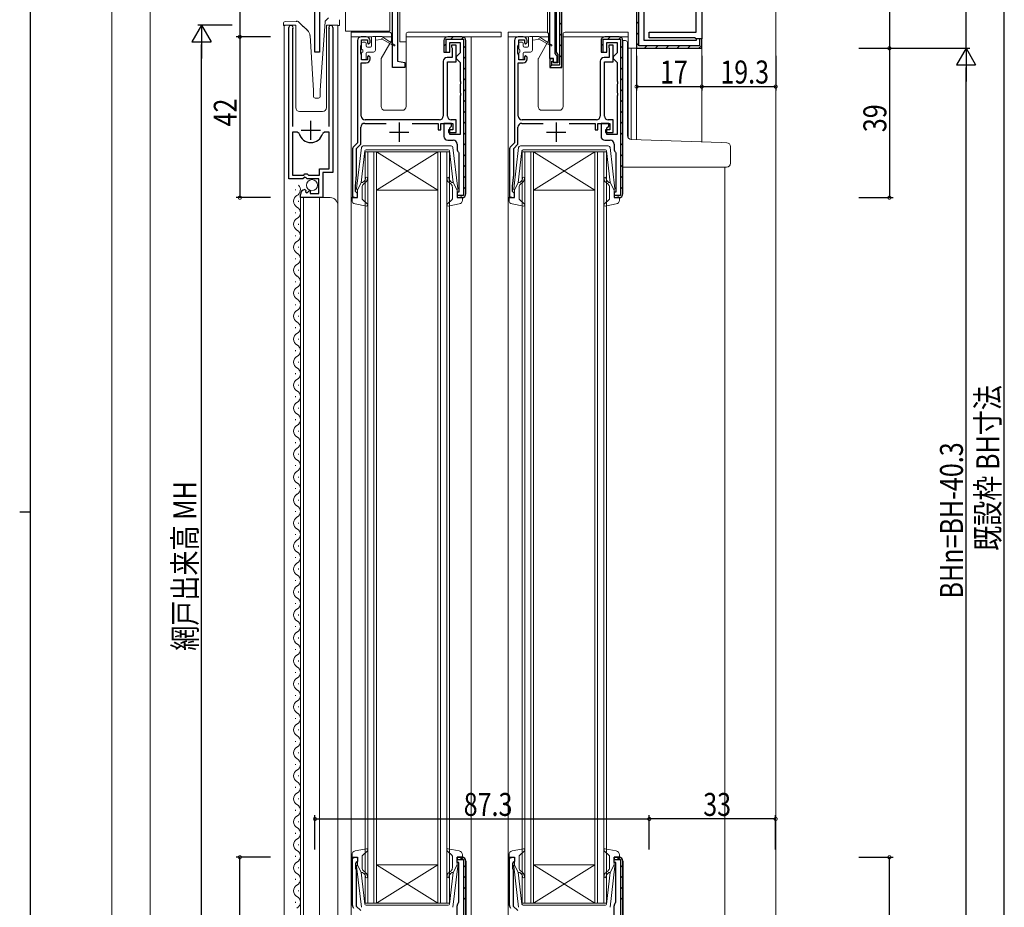
# Model space of a CAD drawing. Extents: x 0 to 793, y 0 to 564.
# Drawn here: x 0 to 257, y 196 to 427 of the extents above; entities that cross this region are included whole.
import ezdxf

# ---------------------------------------------------------------- set-up
doc = ezdxf.new("R2010")
doc.units = 0
for name, color, linetype in [('YKK_11', 7, 'CONTINUOUS'), ('YKK_12', 2, 'CONTINUOUS'), ('YKK_13', 4, 'CONTINUOUS'), ('YKK_D', 6, 'CONTINUOUS'), ('YKK_ZWAK', 7, 'CONTINUOUS'), ('YSS_K', 3, 'CONTINUOUS')]:
    doc.layers.add(name, color=color, linetype=linetype)
doc.styles.get("Standard").update_dxf_attribs({"font": 'ROMANS.SHX', "bigfont": 'EXTFONT.SHX'})

# ---------------------------------------------------------------- blocks, each defined once
blk = doc.blocks.new('A201')
at = {"layer": 'YKK_ZWAK', "color": 254, "linetype": 'Continuous'}
for p, q in [((21, 35), (21, 410)), ((19, 222.5), (21, 222.5))]:
    blk.add_line(p, q, dxfattribs=at)

msp = doc.modelspace()

# ---------------------------------------------------------------- linework, layer by layer
at = {"layer": 'YKK_11', "color": 7, "linetype": 'Continuous', "lineweight": 30}
for p, q in [((77.08, 418.92), (77.08, 460.62)), ((78.28, 437.42), (78.28, 418.92)), ((98.68, 437.72), (98.68, 416.56)), ((138.38, 417.22), (138.38, 437.72)), ((139.68, 438.22), (139.68, 418.52)), ((97.38, 414.92), (97.38, 435.62)), ((140.08, 436.52), (140.08, 418.89)), ((140.98, 435.69), (140.98, 415.52)), ((141.58, 414.92), (141.58, 435.9)), ((141.58, 414.92), (141.58, 435.9)), ((161.08, 434.72), (161.08, 419.92)), ((161.08, 434.72), (161.08, 419.92)), ((163.08, 421.92), (163.08, 436.22)), ((176.58, 424.12), (176.58, 435.42)), ((178.08, 435.42), (178.08, 422.42)), ((161.68, 420.52), (161.68, 434.42)), ((70.28, 385.82), (70.28, 425.37)), ((71.28, 425.06), (71.23, 424.89)), ((71.23, 424.89), (71.23, 399.52)), ((80.83, 424.89), (80.77, 425.06)), ((80.83, 399.52), (80.83, 424.89)), ((81.78, 425.37), (81.78, 387.52)), ((88.18, 421.92), (88.18, 395.22)), ((90.48, 422.92), (89.18, 422.92)), ((89.28, 422.12), (90.78, 422.12)), ((89.28, 420.92), (89.28, 422.12)), ((90.78, 422.12), (90.78, 421.32)), ((91.48, 421.42), (91.48, 421.92)), ((110.78, 421.92), (110.78, 418.92)), ((110.78, 421.92), (110.78, 418.92)), ((111.38, 422.32), (115.88, 422.32)), ((111.38, 418.92), (111.38, 422.32)), ((115.48, 422.92), (111.78, 422.92)), ((115.48, 422.92), (111.78, 422.92)), ((115.48, 422.92), (111.78, 422.92)), ((115.48, 422.92), (111.78, 422.92)), ((115.88, 422.32), (115.88, 381.52)), ((116.48, 381.92), (116.48, 421.92)), ((116.48, 381.92), (116.48, 421.92)), ((129.18, 421.92), (129.18, 395.22)), ((131.48, 422.92), (130.18, 422.92)), ((130.28, 422.12), (131.78, 422.12)), ((130.28, 420.92), (130.28, 422.12)), ((131.78, 422.12), (131.78, 421.32)), ((132.48, 421.42), (132.48, 421.92)), ((151.78, 421.92), (151.78, 418.92)), ((151.78, 421.92), (151.78, 418.92)), ((152.38, 422.32), (156.88, 422.32)), ((152.38, 418.92), (152.38, 422.32)), ((156.48, 422.92), (152.78, 422.92)), ((156.48, 422.92), (152.78, 422.92)), ((156.48, 422.92), (152.78, 422.92)), ((156.48, 422.92), (152.78, 422.92)), ((156.88, 422.32), (156.88, 381.52)), ((157.48, 381.92), (157.48, 421.92)), ((157.48, 381.92), (157.48, 421.92)), ((176.58, 421.92), (163.08, 421.92)), ((164.38, 424.12), (176.58, 424.12)), ((164.38, 422.62), (164.38, 424.12)), ((176.23, 422.62), (164.38, 422.62)), ((176.58, 422.42), (176.23, 422.62)), ((178.08, 422.42), (176.58, 422.42)), ((176.58, 422.42), (176.58, 421.92)), ((178.08, 422.42), (176.58, 422.42)), ((177.48, 422.42), (177.48, 420.52)), ((178.08, 422.42), (177.48, 422.42)), ((178.08, 419.92), (178.08, 422.42)), ((178.08, 419.92), (178.08, 422.42)), ((89.08, 420.47), (89.18, 420.7)), ((89.08, 418.57), (89.08, 420.47)), ((89.18, 420.7), (89.28, 420.92)), ((90.78, 421.32), (91.08, 421.02)), ((91.08, 421.02), (91.48, 421.42)), ((112.28, 421.42), (114.98, 421.42)), ((112.28, 418.92), (112.28, 421.42)), ((112.78, 420.72), (112.78, 420.32)), ((113.98, 420.72), (112.78, 420.72)), ((112.78, 420.32), (112.83, 420.15)), ((112.83, 420.15), (112.88, 419.99)), ((112.88, 419.99), (112.88, 417.52)), ((113.98, 416.42), (113.98, 420.72)), ((114.98, 421.42), (114.98, 418.72)), ((130.08, 420.47), (130.18, 420.7)), ((130.08, 418.57), (130.08, 420.47)), ((130.18, 420.7), (130.28, 420.92)), ((131.78, 421.32), (132.08, 421.02)), ((132.08, 421.02), (132.48, 421.42)), ((153.28, 421.42), (155.98, 421.42)), ((153.28, 418.92), (153.28, 421.42)), ((153.78, 420.72), (153.78, 420.32)), ((154.98, 420.72), (153.78, 420.72)), ((153.78, 420.32), (153.83, 420.15)), ((153.83, 420.15), (153.88, 419.99)), ((153.88, 419.99), (153.88, 417.52)), ((154.98, 416.42), (154.98, 420.72)), ((155.98, 421.42), (155.98, 418.72)), ((161.08, 419.92), (178.08, 419.92)), ((161.08, 419.92), (178.08, 419.92)), ((177.48, 420.52), (161.68, 420.52)), ((78.28, 418.92), (77.08, 418.92)), ((89.18, 418.34), (89.08, 418.57)), ((89.28, 418.12), (89.18, 418.34)), ((89.28, 416.92), (89.28, 418.12)), ((90.78, 416.92), (89.28, 416.92)), ((91.08, 418.02), (90.78, 417.72)), ((90.78, 417.72), (90.78, 416.92)), ((91.48, 417.62), (91.08, 418.02)), ((91.48, 417.12), (91.48, 417.62)), ((98.68, 416.56), (100.58, 416.22)), ((110.58, 416.52), (110.58, 402.22)), ((110.78, 418.92), (112.28, 418.92)), ((110.78, 418.92), (111.38, 418.92)), ((112.88, 417.52), (111.58, 417.52)), ((114.48, 418.22), (113.98, 417.72)), ((113.98, 417.72), (113.98, 417.22)), ((113.98, 417.22), (114.48, 416.72)), ((114.98, 418.72), (114.48, 418.22)), ((114.48, 416.72), (114.98, 416.22)), ((130.18, 418.34), (130.08, 418.57)), ((130.28, 418.12), (130.18, 418.34)), ((130.28, 416.92), (130.28, 418.12)), ((131.78, 416.92), (130.28, 416.92)), ((132.08, 418.02), (131.78, 417.72)), ((131.78, 417.72), (131.78, 416.92)), ((132.48, 417.62), (132.08, 418.02)), ((132.48, 417.12), (132.48, 417.62)), ((139.38, 417.22), (138.38, 417.22)), ((138.38, 417.12), (138.38, 414.92)), ((139.38, 417.12), (138.38, 417.12)), ((138.38, 417.12), (138.38, 414.92)), ((139.38, 417.12), (138.38, 417.12)), ((138.98, 416.52), (139.38, 416.52)), ((138.98, 415.52), (138.98, 416.52)), ((139.38, 416.22), (139.38, 417.22)), ((139.38, 416.52), (139.38, 417.12)), ((139.38, 416.12), (139.38, 417.12)), ((139.68, 418.52), (139.98, 418.22)), ((139.98, 418.22), (140.28, 417.92)), ((140.08, 418.89), (140.28, 418.6)), ((140.28, 418.6), (140.48, 418.32)), ((140.28, 417.92), (140.28, 416.22)), ((140.48, 418.32), (140.48, 416.12)), ((151.58, 416.52), (151.58, 402.22)), ((151.78, 418.92), (153.28, 418.92)), ((151.78, 418.92), (152.38, 418.92)), ((153.88, 417.52), (152.58, 417.52)), ((155.48, 418.22), (154.98, 417.72)), ((154.98, 417.72), (154.98, 417.22)), ((154.98, 417.22), (155.48, 416.72)), ((155.98, 418.72), (155.48, 418.22)), ((155.48, 416.72), (155.98, 416.22)), ((89.18, 416.12), (90.48, 416.12)), ((89.18, 402.22), (89.18, 416.12)), ((100.58, 414.92), (97.38, 414.92)), ((100.58, 416.22), (100.58, 414.92)), ((111.68, 416.42), (113.98, 416.42)), ((111.68, 402.22), (111.68, 416.42)), ((114.98, 416.22), (114.98, 411.38)), ((130.18, 416.12), (131.48, 416.12)), ((130.18, 402.22), (130.18, 416.12)), ((138.38, 414.92), (141.58, 414.92)), ((138.38, 414.92), (141.58, 414.92)), ((140.98, 415.52), (138.98, 415.52)), ((140.28, 416.22), (139.38, 416.22)), ((140.48, 416.12), (139.38, 416.12)), ((152.68, 416.42), (154.98, 416.42)), ((152.68, 402.22), (152.68, 416.42)), ((155.98, 416.22), (155.98, 411.38)), ((114.98, 411.38), (115.1, 411.2)), ((155.98, 411.38), (156.1, 411.2)), ((115.1, 410.65), (114.98, 410.46)), ((114.98, 410.46), (114.98, 408.38)), ((115.1, 411.2), (115.1, 410.65)), ((156.1, 410.65), (155.98, 410.46)), ((155.98, 410.46), (155.98, 408.38)), ((156.1, 411.2), (156.1, 410.65)), ((114.98, 408.38), (115.1, 408.2)), ((115.1, 407.65), (114.98, 407.46)), ((114.98, 407.46), (114.98, 397.42)), ((115.1, 408.2), (115.1, 407.65)), ((155.98, 408.38), (156.1, 408.2)), ((156.1, 407.65), (155.98, 407.46)), ((155.98, 407.46), (155.98, 397.42)), ((156.1, 408.2), (156.1, 407.65)), ((109.58, 401.22), (90.18, 401.22)), ((113.98, 401.22), (112.68, 401.22)), ((113.98, 397.92), (113.98, 401.22)), ((150.58, 401.22), (131.18, 401.22)), ((154.98, 401.22), (153.68, 401.22)), ((154.98, 397.92), (154.98, 401.22)), ((73.53, 398.52), (78.53, 398.52)), ((76.03, 396.02), (76.03, 401.02)), ((89.08, 394.85), (89.08, 399.32)), ((90.08, 400.32), (95.68, 400.32)), ((99.08, 400.52), (99.08, 395.52)), ((102.47, 400.32), (109.28, 400.32)), ((109.28, 400.32), (109.28, 398.62)), ((109.28, 398.62), (109.98, 398.62)), ((109.98, 400.32), (113.08, 400.32)), ((109.98, 398.62), (109.98, 400.32)), ((110.78, 400.32), (110.78, 396.92)), ((112.78, 400.32), (110.78, 400.32)), ((111.98, 398.62), (111.98, 397.92)), ((113.08, 398.62), (111.98, 398.62)), ((112.28, 399.12), (112.78, 399.62)), ((112.28, 397.42), (112.28, 399.12)), ((112.78, 399.62), (112.78, 400.32)), ((113.08, 400.32), (113.08, 398.62)), ((130.08, 394.85), (130.08, 399.32)), ((131.08, 400.32), (136.68, 400.32)), ((140.08, 400.52), (140.08, 395.52)), ((143.47, 400.32), (150.28, 400.32)), ((150.28, 400.32), (150.28, 398.62)), ((150.28, 398.62), (150.98, 398.62)), ((150.98, 400.32), (154.08, 400.32)), ((150.98, 398.62), (150.98, 400.32)), ((151.78, 400.32), (151.78, 396.92)), ((153.78, 400.32), (151.78, 400.32)), ((152.98, 398.62), (152.98, 397.92)), ((154.08, 398.62), (152.98, 398.62)), ((153.28, 399.12), (153.78, 399.62)), ((153.28, 397.42), (153.28, 399.12)), ((153.78, 399.62), (153.78, 400.32)), ((154.08, 400.32), (154.08, 398.62)), ((72.46, 398.02), (71.23, 398.02)), ((71.23, 398.02), (71.23, 386.82)), ((71.23, 398.02), (71.23, 386.82)), ((72.94, 397.66), (72.46, 398.02)), ((79.59, 398.02), (79.11, 397.66)), ((80.83, 398.02), (79.59, 398.02)), ((80.83, 388.42), (80.83, 398.02)), ((96.58, 398.02), (101.58, 398.02)), ((111.78, 395.92), (113.18, 395.92)), ((111.98, 397.92), (113.98, 397.92)), ((114.98, 397.42), (112.28, 397.42)), ((137.58, 398.02), (142.58, 398.02)), ((152.78, 395.92), (154.18, 395.92)), ((152.98, 397.92), (154.98, 397.92)), ((155.98, 397.42), (153.28, 397.42)), ((86.88, 393.51), (86.88, 380.92)), ((88.18, 395.22), (87.17, 394.21)), ((87.98, 393.75), (89.08, 394.85)), ((87.98, 386.92), (87.98, 393.75)), ((114.18, 394.92), (114.18, 393.62)), ((127.88, 393.51), (127.88, 380.92)), ((129.18, 395.22), (128.17, 394.21)), ((128.98, 393.75), (130.08, 394.85)), ((128.98, 386.92), (128.98, 393.75)), ((155.18, 394.92), (155.18, 393.62)), ((114.56, 392.83), (114.68, 392.6)), ((114.68, 392.6), (114.68, 382.32)), ((155.56, 392.83), (155.68, 392.6)), ((155.68, 392.6), (155.68, 382.32)), ((78.28, 388.42), (80.83, 388.42)), ((78.28, 386.82), (78.28, 388.42)), ((73.91, 385.82), (70.28, 385.82)), ((71.23, 386.82), (74.18, 386.82)), ((74.45, 386.28), (73.91, 385.82)), ((74.18, 386.82), (74.48, 387.12)), ((74.78, 386.12), (74.45, 386.28)), ((74.48, 387.12), (75.08, 387.12)), ((75.08, 385.82), (74.78, 386.12)), ((75.08, 387.12), (75.38, 386.82)), ((78.08, 385.82), (75.08, 385.82)), ((75.38, 386.82), (78.28, 386.82)), ((78.08, 382.02), (78.08, 385.82)), ((79.18, 387.52), (79.18, 380.92)), ((81.78, 387.52), (79.18, 387.52)), ((87.68, 383.92), (87.98, 386.92)), ((128.68, 383.92), (128.98, 386.92)), ((87.68, 382.52), (87.68, 383.92)), ((128.68, 382.52), (128.68, 383.92)), ((73.28, 380.92), (73.28, 381.73)), ((79.18, 380.92), (73.28, 380.92)), ((74.46, 383.02), (74.67, 382.77)), ((74.67, 382.77), (74.58, 382.45)), ((74.58, 382.45), (75.05, 382.18)), ((75.05, 382.18), (75.63, 382.76)), ((75.63, 382.76), (75.88, 382.66)), ((75.88, 382.66), (75.88, 382.02)), ((75.88, 382.02), (78.08, 382.02)), ((86.88, 380.92), (88.18, 380.92)), ((87.88, 382.32), (87.68, 382.52)), ((88.18, 382.02), (87.88, 382.32)), ((88.18, 380.92), (88.18, 382.02)), ((114.18, 382.32), (114.18, 380.92)), ((114.68, 382.32), (114.18, 382.32)), ((114.18, 381.52), (114.18, 380.92)), ((115.88, 381.52), (114.18, 381.52)), ((114.18, 380.92), (115.48, 380.92)), ((114.18, 380.92), (115.48, 380.92)), ((127.88, 380.92), (129.18, 380.92)), ((128.88, 382.32), (128.68, 382.52)), ((129.18, 382.02), (128.88, 382.32)), ((129.18, 380.92), (129.18, 382.02)), ((155.18, 382.32), (155.18, 380.92)), ((155.68, 382.32), (155.18, 382.32)), ((155.18, 381.52), (155.18, 380.92)), ((156.88, 381.52), (155.18, 381.52)), ((155.18, 380.92), (156.48, 380.92)), ((155.18, 380.92), (156.48, 380.92)), ((86.88, 208.72), (88.18, 208.72)), ((86.88, 196.13), (86.88, 208.72)), ((88.18, 208.72), (88.18, 207.62)), ((114.18, 208.72), (114.18, 208.12)), ((115.48, 208.72), (114.18, 208.72)), ((114.18, 208.72), (115.48, 208.72)), ((114.18, 207.32), (114.18, 208.72)), ((127.88, 208.72), (129.18, 208.72)), ((127.88, 196.13), (127.88, 208.72)), ((129.18, 208.72), (129.18, 207.62)), ((155.18, 208.72), (155.18, 208.12)), ((156.48, 208.72), (155.18, 208.72)), ((155.18, 208.72), (156.48, 208.72)), ((155.18, 207.32), (155.18, 208.72)), ((87.88, 207.32), (87.68, 207.12)), ((87.68, 207.12), (87.68, 205.87)), ((87.68, 205.87), (87.78, 205.64)), ((88.18, 207.62), (87.88, 207.32)), ((114.18, 208.12), (115.88, 208.12)), ((114.68, 207.32), (114.18, 207.32)), ((114.68, 197.05), (114.68, 207.32)), ((115.88, 208.12), (115.88, 156.32)), ((116.48, 156.72), (116.48, 207.72)), ((116.48, 207.72), (116.48, 156.72)), ((128.88, 207.32), (128.68, 207.12)), ((128.68, 207.12), (128.68, 205.87)), ((128.68, 205.87), (128.78, 205.64)), ((129.18, 207.62), (128.88, 207.32)), ((155.18, 208.12), (156.88, 208.12)), ((155.68, 207.32), (155.18, 207.32)), ((155.68, 197.05), (155.68, 207.32)), ((156.88, 208.12), (156.88, 156.32)), ((157.48, 156.72), (157.48, 207.72)), ((157.48, 207.72), (157.48, 156.72)), ((87.78, 205.64), (87.88, 205.42)), ((87.88, 205.42), (87.88, 195.99)), ((128.78, 205.64), (128.88, 205.42)), ((128.88, 205.42), (128.88, 195.99)), ((87.88, 195.99), (89.08, 194.79)), ((114.18, 192.52), (114.18, 196.02)), ((114.56, 196.81), (114.68, 197.05)), ((128.88, 195.99), (130.08, 194.79)), ((155.18, 192.52), (155.18, 196.02)), ((155.56, 196.81), (155.68, 197.05))]:
    msp.add_line(p, q, dxfattribs=at)
at = {"layer": 'YKK_11', "color": 7}
for p, q in [((161.08, 426.31), (161.68, 426.91)), ((140.98, 426.01), (141.58, 426.61)), ((112.58, 422.32), (113.18, 422.92)), ((115.41, 422.32), (115.91, 422.82)), ((140.98, 423.18), (141.58, 423.78)), ((153.58, 422.32), (154.18, 422.92)), ((156.41, 422.32), (156.91, 422.82)), ((161.08, 423.48), (161.68, 424.08)), ((110.78, 420.52), (111.38, 421.12)), ((115.88, 419.96), (116.48, 420.56)), ((140.98, 420.35), (141.58, 420.95)), ((151.78, 420.52), (152.38, 421.12)), ((156.88, 419.96), (157.48, 420.56)), ((161.08, 420.65), (161.68, 421.25)), ((163.17, 419.92), (163.77, 420.52)), ((166, 419.92), (166.6, 420.52)), ((168.83, 419.92), (169.43, 420.52)), ((171.66, 419.92), (172.26, 420.52)), ((174.49, 419.92), (175.09, 420.52)), ((177.32, 419.92), (178.08, 420.68)), ((115.88, 417.13), (116.48, 417.73)), ((140.98, 417.52), (141.58, 418.12)), ((156.88, 417.13), (157.48, 417.73)), ((115.88, 414.3), (116.48, 414.9)), ((138.52, 415.07), (138.98, 415.52)), ((141.23, 414.94), (141.55, 415.27)), ((156.88, 414.3), (157.48, 414.9)), ((115.88, 411.48), (116.48, 412.08)), ((156.88, 411.48), (157.48, 412.08)), ((115.88, 408.65), (116.48, 409.25)), ((156.88, 408.65), (157.48, 409.25)), ((115.88, 405.82), (116.48, 406.42)), ((156.88, 405.82), (157.48, 406.42)), ((115.88, 402.99), (116.48, 403.59)), ((156.88, 402.99), (157.48, 403.59)), ((115.88, 400.16), (116.48, 400.76)), ((156.88, 400.16), (157.48, 400.76)), ((115.88, 397.33), (116.48, 397.93)), ((156.88, 397.33), (157.48, 397.93)), ((115.88, 394.51), (116.48, 395.11)), ((156.88, 394.51), (157.48, 395.11)), ((115.88, 391.68), (116.48, 392.28)), ((156.88, 391.68), (157.48, 392.28)), ((115.88, 388.85), (116.48, 389.45)), ((156.88, 388.85), (157.48, 389.45)), ((115.88, 386.02), (116.48, 386.62)), ((156.88, 386.02), (157.48, 386.62)), ((115.88, 383.19), (116.48, 383.79)), ((156.88, 383.19), (157.48, 383.79)), ((114.18, 381.49), (114.2, 381.52)), ((155.18, 381.49), (155.2, 381.52)), ((115.09, 208.12), (115.67, 208.7)), ((156.09, 208.12), (156.67, 208.7)), ((115.88, 206.08), (116.48, 206.68)), ((156.88, 206.08), (157.48, 206.68)), ((115.88, 203.25), (116.48, 203.85)), ((156.88, 203.25), (157.48, 203.85)), ((115.88, 200.42), (116.48, 201.02)), ((156.88, 200.42), (157.48, 201.02)), ((115.88, 197.59), (116.48, 198.19)), ((156.88, 197.59), (157.48, 198.19))]:
    msp.add_line(p, q, dxfattribs=at)
at = {"layer": 'YKK_11', "color": 7, "linetype": 'Continuous', "lineweight": 30}
for centre, radius, start, end in [((70.83, 425.37), 0.55, 325.4397, 180), ((81.23, 425.37), 0.55, 360, 214.5603), ((89.18, 421.92), 1, 90, 180), ((90.48, 421.92), 1, 0, 90), ((111.78, 421.92), 1, 90, 180), ((111.78, 421.92), 1, 90, 180), ((115.48, 421.92), 1, 0, 90), ((115.48, 421.92), 1, 0, 90), ((130.18, 421.92), 1, 90, 180), ((131.48, 421.92), 1, 0, 90), ((152.78, 421.92), 1, 90, 180), ((152.78, 421.92), 1, 90, 180), ((156.48, 421.92), 1, 0, 90), ((156.48, 421.92), 1, 0, 90), ((90.48, 417.12), 1, 270, 360), ((111.58, 416.52), 1, 90, 180), ((131.48, 417.12), 1, 270, 360), ((152.58, 416.52), 1, 90, 180), ((90.18, 402.22), 1, 180, 270), ((109.58, 402.22), 1, 270, 360), ((112.68, 402.22), 1, 180, 270), ((131.18, 402.22), 1, 180, 270), ((150.58, 402.22), 1, 270, 360), ((153.68, 402.22), 1, 180, 270), ((90.08, 399.32), 1, 90, 180), ((131.08, 399.32), 1, 90, 180), ((76.03, 398.52), 3.2, 195.6804, 344.3196), ((111.78, 396.92), 1, 180, 270), ((113.18, 394.92), 1, 0, 90), ((152.78, 396.92), 1, 180, 270), ((154.18, 394.92), 1, 0, 90), ((87.88, 393.51), 1, 135, 180), ((115.18, 393.62), 1, 180, 232.0201), ((128.88, 393.51), 1, 135, 180), ((156.18, 393.62), 1, 180, 232.0201), ((74.58, 381.73), 1.3, 95.2159, 180), ((115.48, 381.92), 1, 270, 0), ((115.48, 381.92), 1, 270, 0), ((156.48, 381.92), 1, 270, 0), ((156.48, 381.92), 1, 270, 0), ((115.48, 207.72), 1, 0, 90), ((115.48, 207.72), 1, 0, 90), ((115.48, 207.72), 1, 0, 90), ((156.48, 207.72), 1, 0, 90), ((156.48, 207.72), 1, 0, 90), ((156.48, 207.72), 1, 0, 90), ((87.88, 196.13), 1, 180, 225), ((115.18, 196.02), 1, 127.9799, 180), ((128.88, 196.13), 1, 180, 225), ((156.18, 196.02), 1, 127.9799, 180)]:
    msp.add_arc(centre, radius, start, end, dxfattribs=at)
at = {"layer": 'YKK_12', "color": 2, "linetype": 'Continuous', "lineweight": 13}
for p, q in [((197.38, 435.72), (197.38, 166.12)), ((69.08, 425.92), (69.08, 138.72)), ((72.08, 425.92), (69.08, 425.92)), ((72.08, 425.92), (72.08, 404.42)), ((80.08, 425.92), (80.08, 404.42)), ((83.08, 425.92), (80.08, 425.92)), ((83.08, 425.92), (83.08, 138.72)), ((86.58, 422.92), (86.58, 156.72)), ((117.88, 422.92), (117.88, 182.35)), ((127.58, 422.92), (127.58, 156.72)), ((158.88, 422.92), (158.88, 396.53)), ((161.38, 419.92), (158.88, 419.92)), ((159.68, 419.92), (159.68, 396.13)), ((161.08, 419.92), (161.08, 396.08)), ((178.08, 420.22), (178.08, 395.48)), ((73.08, 403.42), (79.08, 403.42)), ((90.18, 392.92), (93.18, 392.92)), ((90.18, 196.72), (90.18, 392.92)), ((90.88, 392.92), (90.88, 196.72)), ((92.48, 196.72), (92.48, 392.92)), ((109.18, 392.92), (93.18, 382.92)), ((93.18, 392.92), (109.18, 382.92)), ((93.18, 392.92), (109.18, 392.92)), ((93.18, 392.92), (93.18, 196.72)), ((109.18, 392.92), (112.18, 392.92)), ((109.18, 196.72), (109.18, 392.92)), ((109.88, 392.92), (109.88, 196.72)), ((111.48, 196.72), (111.48, 392.92)), ((112.18, 392.92), (112.18, 196.72)), ((131.18, 392.92), (134.18, 392.92)), ((131.18, 196.72), (131.18, 392.92)), ((131.88, 392.92), (131.88, 196.72)), ((133.48, 196.72), (133.48, 392.92)), ((150.18, 392.92), (134.18, 382.92)), ((134.18, 392.92), (150.18, 382.92)), ((134.18, 392.92), (150.18, 392.92)), ((134.18, 392.92), (134.18, 196.72)), ((150.18, 392.92), (153.18, 392.92)), ((150.18, 196.72), (150.18, 392.92)), ((150.88, 392.92), (150.88, 196.72)), ((152.48, 196.72), (152.48, 392.92)), ((153.18, 392.92), (153.18, 196.72)), ((184.08, 388.92), (184.08, 190.72)), ((72.02, 382.87), (72.02, 383.07)), ((73.28, 380.92), (81.08, 380.92)), ((73.28, 380.92), (73.28, 183.72)), ((74.08, 380.92), (74.08, 183.72)), ((78.28, 380.92), (78.28, 183.72)), ((93.18, 382.92), (109.18, 382.92)), ((134.18, 382.92), (150.18, 382.92)), ((72.78, 379.87), (72.78, 380.07)), ((72.02, 376.87), (72.02, 377.07)), ((72.78, 373.87), (72.78, 374.07)), ((72.02, 370.87), (72.02, 371.07)), ((72.78, 367.87), (72.78, 368.07)), ((72.02, 364.87), (72.02, 365.07)), ((72.78, 361.87), (72.78, 362.07)), ((72.02, 358.87), (72.02, 359.07)), ((72.78, 355.87), (72.78, 356.07)), ((72.02, 352.87), (72.02, 353.07)), ((72.78, 349.87), (72.78, 350.07)), ((72.02, 346.87), (72.02, 347.07)), ((72.78, 343.87), (72.78, 344.07)), ((72.02, 340.87), (72.02, 341.07)), ((72.78, 337.87), (72.78, 338.07)), ((72.02, 334.87), (72.02, 335.07)), ((72.78, 331.87), (72.78, 332.07)), ((72.02, 328.87), (72.02, 329.07)), ((72.78, 325.87), (72.78, 326.07)), ((72.02, 322.87), (72.02, 323.07)), ((72.78, 319.87), (72.78, 320.07)), ((72.02, 316.87), (72.02, 317.07)), ((72.78, 313.87), (72.78, 314.07)), ((72.02, 310.87), (72.02, 311.07)), ((72.78, 307.87), (72.78, 308.07)), ((72.02, 304.87), (72.02, 305.07)), ((72.78, 301.87), (72.78, 302.07)), ((72.02, 298.87), (72.02, 299.07)), ((72.78, 295.87), (72.78, 296.07)), ((72.02, 292.87), (72.02, 293.07)), ((72.78, 289.87), (72.78, 290.07)), ((72.02, 286.87), (72.02, 287.07)), ((72.78, 283.87), (72.78, 284.07)), ((72.02, 280.87), (72.02, 281.07)), ((72.78, 277.87), (72.78, 278.07)), ((72.02, 274.87), (72.02, 275.07)), ((72.78, 271.87), (72.78, 272.07)), ((72.02, 268.87), (72.02, 269.07)), ((72.78, 265.87), (72.78, 266.07)), ((72.02, 262.87), (72.02, 263.07)), ((72.78, 259.87), (72.78, 260.07)), ((72.02, 256.87), (72.02, 257.07)), ((72.78, 253.87), (72.78, 254.07)), ((72.02, 250.87), (72.02, 251.07)), ((72.78, 247.87), (72.78, 248.07)), ((72.02, 244.87), (72.02, 245.07)), ((72.78, 241.87), (72.78, 242.07)), ((72.02, 238.87), (72.02, 239.07)), ((72.78, 235.87), (72.78, 236.07)), ((72.02, 232.87), (72.02, 233.07)), ((72.78, 229.87), (72.78, 230.07)), ((72.02, 226.87), (72.02, 227.07)), ((72.78, 223.87), (72.78, 224.07)), ((72.02, 220.87), (72.02, 221.07)), ((72.78, 217.87), (72.78, 218.07)), ((72.02, 214.87), (72.02, 215.07)), ((72.78, 211.87), (72.78, 212.07)), ((72.02, 208.87), (72.02, 209.07)), ((72.78, 205.87), (72.78, 206.07)), ((109.18, 196.72), (93.18, 206.72)), ((93.18, 196.72), (109.18, 206.72)), ((93.18, 206.72), (109.18, 206.72)), ((150.18, 196.72), (134.18, 206.72)), ((134.18, 196.72), (150.18, 206.72)), ((134.18, 206.72), (150.18, 206.72)), ((72.02, 202.87), (72.02, 203.07)), ((72.78, 199.87), (72.78, 200.07)), ((72.02, 196.87), (72.02, 197.07)), ((93.18, 196.72), (90.18, 196.72)), ((93.18, 196.72), (109.18, 196.72)), ((112.18, 196.72), (109.18, 196.72)), ((134.18, 196.72), (131.18, 196.72)), ((134.18, 196.72), (150.18, 196.72)), ((153.18, 196.72), (150.18, 196.72))]:
    msp.add_line(p, q, dxfattribs=at)
for centre, radius, start, end in [((73.08, 404.42), 1, 180, 270), ((79.08, 404.42), 1, 270, 0), ((71.56, 382.97), 1.72, 299.2025, 44.2921), ((73.23, 379.97), 1.72, 119.2025, 240.7975), ((81.08, 378.92), 2, 0, 90), ((71.56, 376.97), 1.72, 299.2025, 60.7975), ((73.23, 373.97), 1.72, 119.2025, 240.7975), ((71.56, 370.97), 1.72, 299.2025, 60.7975), ((73.23, 367.97), 1.72, 119.2025, 240.7975), ((71.56, 364.97), 1.72, 299.2025, 60.7975), ((73.23, 361.97), 1.72, 119.2025, 240.7975), ((71.56, 358.97), 1.72, 299.2025, 60.7975), ((73.23, 355.97), 1.72, 119.2025, 240.7975), ((71.56, 352.97), 1.72, 299.2025, 60.7975), ((73.23, 349.97), 1.72, 119.2025, 240.7975), ((71.56, 346.97), 1.72, 299.2025, 60.7975), ((73.23, 343.97), 1.72, 119.2025, 240.7975), ((71.56, 340.97), 1.72, 299.2025, 60.7975), ((73.23, 337.97), 1.72, 119.2025, 240.7975), ((71.56, 334.97), 1.72, 299.2025, 60.7975), ((73.23, 331.97), 1.72, 119.2025, 240.7975), ((71.56, 328.97), 1.72, 299.2025, 60.7975), ((73.23, 325.97), 1.72, 119.2025, 240.7975), ((71.56, 322.97), 1.72, 299.2025, 60.7975), ((73.23, 319.97), 1.72, 119.2025, 240.7975), ((71.56, 316.97), 1.72, 299.2025, 60.7975), ((73.23, 313.97), 1.72, 119.2025, 240.7975), ((71.56, 310.97), 1.72, 299.2025, 60.7975), ((73.23, 307.97), 1.72, 119.2025, 240.7975), ((71.56, 304.97), 1.72, 299.2025, 60.7975), ((73.23, 301.97), 1.72, 119.2025, 240.7975), ((71.56, 298.97), 1.72, 299.2025, 60.7975), ((73.23, 295.97), 1.72, 119.2025, 240.7975), ((71.56, 292.97), 1.72, 299.2025, 60.7975), ((73.23, 289.97), 1.72, 119.2025, 240.7975), ((71.56, 286.97), 1.72, 299.2025, 60.7975), ((73.23, 283.97), 1.72, 119.2025, 240.7975), ((71.56, 280.97), 1.72, 299.2025, 60.7975), ((73.23, 277.97), 1.72, 119.2025, 240.7975), ((71.56, 274.97), 1.72, 299.2025, 60.7975), ((73.23, 271.97), 1.72, 119.2025, 240.7975), ((71.56, 268.97), 1.72, 299.2025, 60.7975), ((73.23, 265.97), 1.72, 119.2025, 240.7975), ((71.56, 262.97), 1.72, 299.2025, 60.7975), ((73.23, 259.97), 1.72, 119.2025, 240.7975), ((71.56, 256.97), 1.72, 299.2025, 60.7975), ((73.23, 253.97), 1.72, 119.2025, 240.7975), ((71.56, 250.97), 1.72, 299.2025, 60.7975), ((73.23, 247.97), 1.72, 119.2025, 240.7975), ((71.56, 244.97), 1.72, 299.2025, 60.7975), ((73.23, 241.97), 1.72, 119.2025, 240.7975), ((71.56, 238.97), 1.72, 299.2025, 60.7975), ((73.23, 235.97), 1.72, 119.2025, 240.7975), ((71.56, 232.97), 1.72, 299.2025, 60.7975), ((73.23, 229.97), 1.72, 119.2025, 240.7975), ((71.56, 226.97), 1.72, 299.2025, 60.7975), ((73.23, 223.97), 1.72, 119.2025, 240.7975), ((71.56, 220.97), 1.72, 299.2025, 60.7975), ((73.23, 217.97), 1.72, 119.2025, 240.7975), ((71.56, 214.97), 1.72, 299.2025, 60.7975), ((73.23, 211.97), 1.72, 119.2025, 240.7975), ((71.56, 208.97), 1.72, 299.2025, 60.7975), ((73.23, 205.97), 1.72, 119.2025, 240.7975), ((71.56, 202.97), 1.72, 299.2025, 60.7975), ((73.23, 199.97), 1.72, 119.2025, 240.7975), ((71.56, 196.97), 1.72, 299.2025, 60.7975)]:
    msp.add_arc(centre, radius, start, end, dxfattribs=at)
at = {"layer": 'YKK_13', "color": 4, "linetype": 'Continuous', "lineweight": 13}
for p, q in [((85.08, 424.42), (85.08, 435.62)), ((96.68, 424.42), (96.68, 435.62)), ((99.23, 421.62), (99.23, 433.62)), ((137.83, 424.06), (137.83, 433.62)), ((69.35, 426.91), (72.2, 427.01)), ((78.48, 408.94), (79.72, 426.78)), ((79.88, 427.11), (80.66, 427.83)), ((83.52, 427.38), (83.47, 425.88)), ((68.88, 425.89), (68.87, 426.39)), ((68.89, 425.89), (68.88, 425.89)), ((68.92, 425.89), (68.89, 425.89)), ((68.97, 425.9), (68.92, 425.89)), ((69.03, 425.9), (68.97, 425.9)), ((69.1, 425.9), (69.03, 425.9)), ((69.19, 425.9), (69.1, 425.9)), ((69.29, 425.91), (69.19, 425.9)), ((69.38, 425.91), (69.29, 425.91)), ((69.38, 425.91), (69.48, 425.91)), ((82.57, 425.91), (82.97, 425.9)), ((83.07, 425.9), (82.97, 425.9)), ((83.16, 425.89), (83.07, 425.9)), ((83.25, 425.89), (83.16, 425.89)), ((83.32, 425.89), (83.25, 425.89)), ((83.38, 425.88), (83.32, 425.89)), ((83.43, 425.88), (83.38, 425.88)), ((83.46, 425.88), (83.43, 425.88)), ((83.47, 425.88), (83.46, 425.88)), ((85.08, 424.42), (96.68, 424.42)), ((76.68, 408.92), (75.8, 423.25)), ((86.58, 424.12), (89.28, 424.12)), ((86.58, 424.12), (86.58, 422.92)), ((86.58, 422.92), (91.96, 422.92)), ((89.28, 424.12), (91.38, 424.12)), ((96.58, 424.12), (91.38, 424.12)), ((91.88, 422.72), (91.88, 420.52)), ((92.18, 423.02), (94.57, 423.02)), ((92.88, 419.42), (92.88, 423.02)), ((94.37, 422.22), (92.88, 422.02)), ((97.67, 420.89), (94.57, 423.02)), ((94.72, 422.92), (97.08, 422.92)), ((94.77, 422.22), (97.67, 420.54)), ((96.83, 421.47), (97.04, 421.83)), ((97.08, 421.98), (97.08, 423.62)), ((100.88, 421.62), (99.23, 421.62)), ((100.88, 423.62), (100.88, 404.72)), ((100.88, 422.92), (125.68, 422.92)), ((114.48, 424.12), (101.38, 424.12)), ((114.48, 424.12), (125.68, 424.12)), ((125.68, 424.12), (125.68, 422.92)), ((127.58, 424.12), (130.28, 424.12)), ((127.58, 424.12), (127.58, 422.92)), ((127.58, 422.92), (132.96, 422.92)), ((130.28, 424.12), (132.38, 424.12)), ((137.58, 424.12), (132.38, 424.12)), ((132.88, 422.72), (132.88, 420.52)), ((133.18, 423.02), (135.57, 423.02)), ((133.88, 419.42), (133.88, 423.02)), ((135.37, 422.22), (133.88, 422.02)), ((138.67, 420.89), (135.57, 423.02)), ((135.72, 422.92), (138.08, 422.92)), ((135.77, 422.22), (138.67, 420.54)), ((137.83, 421.47), (138.04, 421.83)), ((138.08, 421.98), (138.08, 423.62)), ((141.88, 423.62), (141.88, 404.72)), ((141.88, 422.92), (158.88, 422.92)), ((155.48, 424.12), (142.38, 424.12)), ((155.48, 424.12), (158.88, 424.12)), ((157.48, 421.92), (158.18, 421.92)), ((158.88, 424.12), (158.88, 422.92)), ((89.28, 419.82), (89.28, 421.22)), ((89.58, 421.52), (90.18, 421.52)), ((89.58, 419.52), (89.58, 418.92)), ((90.48, 420.52), (90.48, 421.22)), ((90.78, 420.22), (91.58, 420.22)), ((94.42, 417.29), (96.64, 421.14)), ((130.28, 419.82), (130.28, 421.22)), ((130.58, 421.52), (131.18, 421.52)), ((130.58, 419.52), (130.58, 418.92)), ((131.48, 420.52), (131.48, 421.22)), ((131.78, 420.22), (132.58, 420.22)), ((135.42, 417.29), (137.64, 421.14)), ((158.68, 397.13), (158.68, 421.42)), ((89.28, 417.22), (89.28, 418.62)), ((90.18, 416.92), (89.58, 416.92)), ((90.48, 417.22), (90.48, 418.62)), ((90.78, 418.92), (92.38, 418.92)), ((94.38, 404.72), (94.38, 417.14)), ((130.28, 417.22), (130.28, 418.62)), ((131.18, 416.92), (130.58, 416.92)), ((131.48, 417.22), (131.48, 418.62)), ((131.78, 418.92), (133.38, 418.92)), ((135.38, 404.72), (135.38, 417.14)), ((76.68, 407.42), (76.68, 408.92)), ((78.48, 407.42), (78.48, 408.91)), ((77.18, 406.92), (77.98, 406.92)), ((99.88, 403.72), (95.38, 403.72)), ((140.88, 403.72), (136.38, 403.72)), ((157.48, 404.75), (157.48, 389.92)), ((183.16, 395.31), (159.64, 396.13)), ((89.22, 393.98), (87.98, 383.24)), ((112.63, 394.42), (89.72, 394.42)), ((90.44, 393.42), (101.18, 393.42)), ((111.91, 393.42), (101.18, 393.42)), ((113.13, 393.98), (114.37, 383.24)), ((130.22, 393.98), (128.98, 383.24)), ((153.63, 394.42), (130.72, 394.42)), ((131.44, 393.42), (142.18, 393.42)), ((152.91, 393.42), (142.18, 393.42)), ((154.13, 393.98), (155.37, 383.24)), ((184.61, 395.25), (183.16, 395.31)), ((185.58, 389.92), (185.58, 394.26)), ((90.14, 393.16), (89.19, 384.92)), ((112.21, 393.16), (113.16, 384.92)), ((131.14, 393.16), (130.19, 384.92)), ((153.21, 393.16), (154.16, 384.92)), ((157.48, 389.92), (157.48, 388.92)), ((157.48, 388.92), (183.13, 388.92)), ((183.13, 388.92), (184.58, 388.92)), ((88.18, 382.92), (89.19, 384.92)), ((89.38, 383.65), (89.38, 380.65)), ((89.54, 384.91), (89.92, 385.23)), ((90.24, 384.85), (89.73, 384.42)), ((112.11, 384.85), (112.62, 384.42)), ((112.82, 384.91), (112.43, 385.23)), ((112.98, 383.65), (112.98, 380.65)), ((114.18, 382.92), (113.16, 384.92)), ((129.18, 382.92), (130.19, 384.92)), ((130.38, 383.65), (130.38, 380.65)), ((130.54, 384.91), (130.92, 385.23)), ((131.24, 384.85), (130.73, 384.42)), ((153.11, 384.85), (153.62, 384.42)), ((153.82, 384.91), (153.43, 385.23)), ((153.98, 383.65), (153.98, 380.65)), ((155.18, 382.92), (154.16, 384.92)), ((86.78, 380.25), (86.78, 380.82)), ((87.8, 380.93), (87.16, 381.11)), ((88.18, 382.92), (88.18, 381.22)), ((114.18, 382.92), (114.18, 381.22)), ((114.56, 380.93), (115.2, 381.11)), ((115.58, 380.25), (115.58, 380.82)), ((127.78, 380.25), (127.78, 380.82)), ((128.8, 380.93), (128.16, 381.11)), ((129.18, 382.92), (129.18, 381.22)), ((155.18, 382.92), (155.18, 381.22)), ((155.56, 380.93), (156.2, 381.11)), ((156.58, 380.25), (156.58, 380.82)), ((87.59, 379.27), (90.52, 378.73)), ((89.47, 380.43), (90.78, 379.24)), ((112.88, 380.43), (111.57, 379.24)), ((114.76, 379.27), (111.83, 378.73)), ((128.59, 379.27), (131.52, 378.73)), ((130.47, 380.43), (131.78, 379.24)), ((153.88, 380.43), (152.57, 379.24)), ((155.76, 379.27), (152.83, 378.73)), ((87.59, 210.37), (90.52, 210.91)), ((114.76, 210.37), (111.83, 210.91)), ((128.59, 210.37), (131.52, 210.91)), ((155.76, 210.37), (152.83, 210.91)), ((86.78, 209.39), (86.78, 208.82)), ((87.8, 208.71), (87.16, 208.53)), ((88.18, 206.72), (88.18, 208.42)), ((89.38, 205.98), (89.38, 208.98)), ((89.47, 209.21), (90.78, 210.4)), ((112.88, 209.21), (111.57, 210.4)), ((112.98, 205.98), (112.98, 208.98)), ((114.18, 206.72), (114.18, 208.42)), ((114.56, 208.71), (115.2, 208.53)), ((115.58, 209.39), (115.58, 208.82)), ((127.78, 209.39), (127.78, 208.82)), ((128.8, 208.71), (128.16, 208.53)), ((129.18, 206.72), (129.18, 208.42)), ((130.38, 205.98), (130.38, 208.98)), ((130.47, 209.21), (131.78, 210.4)), ((153.88, 209.21), (152.57, 210.4)), ((153.98, 205.98), (153.98, 208.98)), ((155.18, 206.72), (155.18, 208.42)), ((155.56, 208.71), (156.2, 208.53)), ((156.58, 209.39), (156.58, 208.82)), ((89.22, 195.66), (87.98, 206.4)), ((88.18, 206.72), (89.19, 204.72)), ((113.13, 195.66), (114.37, 206.4)), ((114.18, 206.72), (113.16, 204.72)), ((130.22, 195.66), (128.98, 206.4)), ((129.18, 206.72), (130.19, 204.72)), ((154.13, 195.66), (155.37, 206.4)), ((155.18, 206.72), (154.16, 204.72)), ((90.14, 196.48), (89.19, 204.72)), ((89.54, 204.73), (89.92, 204.41)), ((90.24, 204.79), (89.73, 205.22)), ((112.11, 204.79), (112.62, 205.22)), ((112.21, 196.48), (113.16, 204.72)), ((112.82, 204.73), (112.43, 204.41)), ((131.14, 196.48), (130.19, 204.72)), ((130.54, 204.73), (130.92, 204.41)), ((131.24, 204.79), (130.73, 205.22)), ((153.11, 204.79), (153.62, 205.22)), ((153.21, 196.48), (154.16, 204.72)), ((153.82, 204.73), (153.43, 204.41)), ((90.44, 196.22), (101.18, 196.22)), ((111.91, 196.22), (101.18, 196.22)), ((131.44, 196.22), (142.18, 196.22)), ((152.91, 196.22), (142.18, 196.22))]:
    msp.add_line(p, q, dxfattribs=at)
at = {"layer": 'YKK_13', "color": 4, "linetype": 'Continuous'}
for p, q in [((72.2, 427.01), (72.25, 427.01)), ((72.25, 427.01), (72.29, 427.01)), ((72.29, 427.01), (72.32, 427.01)), ((72.32, 427.01), (72.33, 427.01)), ((72.33, 427.01), (72.36, 427.01)), ((72.72, 426.88), (73.2, 426.43)), ((73.2, 426.43), (73.67, 425.99)), ((73.67, 425.99), (73.87, 425.8)), ((73.87, 425.8), (74.07, 425.62)), ((74.07, 425.62), (74.26, 425.44)), ((74.26, 425.44), (74.44, 425.27)), ((74.44, 425.27), (74.56, 425.16)), ((74.56, 425.16), (74.68, 425.05)), ((74.68, 425.05), (74.78, 424.95)), ((74.78, 424.95), (74.88, 424.86)), ((74.88, 424.86), (74.95, 424.8)), ((74.95, 424.8), (75, 424.75)), ((75, 424.75), (75.05, 424.7)), ((75.05, 424.7), (75.09, 424.67)), ((75.09, 424.67), (75.12, 424.64)), ((75.12, 424.64), (75.14, 424.62)), ((75.14, 424.62), (75.17, 424.59))]:
    msp.add_line(p, q, dxfattribs=at)
at = {"layer": 'YKK_13', "color": 4, "linetype": 'Continuous', "lineweight": 13}
msp.add_circle((76.31, 384.17), 1.45, dxfattribs=at)
for centre, radius, start, end in [((69.37, 426.41), 0.5, 92, 182), ((72.37, 426.51), 0.5, 47, 92), ((80.22, 426.75), 0.5, 133, 176), ((73.8, 423.13), 2, 3.5, 47), ((92.18, 422.72), 0.3, 90, 180), ((94.57, 422.22), 0.2, 0, 180), ((96.58, 423.62), 0.5, 0, 90), ((96.78, 421.98), 0.3, 330, 0), ((101.38, 423.62), 0.5, 90, 180), ((133.18, 422.72), 0.3, 90, 180), ((135.57, 422.22), 0.2, 0, 180), ((137.58, 423.62), 0.5, 0, 90), ((137.78, 421.98), 0.3, 330, 0), ((142.38, 423.62), 0.5, 90, 180), ((158.18, 421.42), 0.5, 0, 90), ((89.58, 421.22), 0.3, 90, 180), ((89.58, 419.82), 0.3, 180, 270), ((90.18, 421.22), 0.3, 0, 90), ((90.78, 420.52), 0.3, 180, 270), ((91.58, 420.52), 0.3, 270, 0), ((92.38, 419.42), 0.5, 270, 0), ((97.77, 420.72), 0.2, 240.0141, 120.0141), ((130.58, 421.22), 0.3, 90, 180), ((130.58, 419.82), 0.3, 180, 270), ((131.18, 421.22), 0.3, 0, 90), ((131.78, 420.52), 0.3, 180, 270), ((132.58, 420.52), 0.3, 270, 0), ((133.38, 419.42), 0.5, 270, 0), ((138.77, 420.72), 0.2, 240.0141, 120.0141), ((89.58, 418.62), 0.3, 90, 180), ((89.58, 417.22), 0.3, 180, 270), ((90.18, 417.22), 0.3, 270, 0), ((90.78, 418.62), 0.3, 90, 180), ((94.68, 417.14), 0.3, 150, 180), ((130.58, 418.62), 0.3, 90, 180), ((130.58, 417.22), 0.3, 180, 270), ((131.18, 417.22), 0.3, 270, 0), ((131.78, 418.62), 0.3, 90, 180), ((135.68, 417.14), 0.3, 150, 180), ((78.98, 408.91), 0.5, 176, 180), ((77.18, 407.42), 0.5, 180, 270), ((77.98, 407.42), 0.5, 270, 0), ((95.38, 404.72), 1, 180, 270), ((99.88, 404.72), 1, 270, 0), ((136.38, 404.72), 1, 180, 270), ((140.88, 404.72), 1, 270, 0), ((159.68, 397.13), 1, 180, 268), ((89.72, 393.92), 0.5, 90, 173.3791), ((90.44, 393.12), 0.3, 90, 173.3791), ((111.91, 393.12), 0.3, 6.6209, 90), ((112.63, 393.92), 0.5, 6.6209, 90), ((130.72, 393.92), 0.5, 90, 173.3791), ((131.44, 393.12), 0.3, 90, 173.3791), ((152.91, 393.12), 0.3, 6.6209, 90), ((153.63, 393.92), 0.5, 6.6209, 90), ((184.58, 394.26), 1, 0, 88), ((184.58, 389.92), 1, 270, 0), ((89.28, 385.99), 1, 310, 0), ((89.28, 385.99), 1.5, 310, 0), ((90.53, 385.99), 0.25, 0, 180), ((111.83, 385.99), 0.25, 0, 180), ((113.08, 385.99), 1.5, 180, 230), ((113.08, 385.99), 1, 180, 230), ((130.28, 385.99), 1, 310, 0), ((130.28, 385.99), 1.5, 310, 0), ((131.53, 385.99), 0.25, 0, 180), ((152.83, 385.99), 0.25, 0, 180), ((154.08, 385.99), 1.5, 180, 230), ((154.08, 385.99), 1, 180, 230), ((88.28, 383.2), 0.3, 173.3791, 250.5288), ((89.41, 385.06), 0.2, 173.3791, 310), ((90.38, 383.65), 1, 130, 180), ((111.98, 383.65), 1, 360, 50), ((112.94, 385.06), 0.2, 230, 6.6209), ((114.08, 383.2), 0.3, 289.4712, 6.6209), ((129.28, 383.2), 0.3, 173.3791, 250.5288), ((130.41, 385.06), 0.2, 173.3791, 310), ((131.38, 383.65), 1, 130, 180), ((152.98, 383.65), 1, 360, 50), ((153.94, 385.06), 0.2, 230, 6.6209), ((155.08, 383.2), 0.3, 289.4712, 6.6209), ((87.08, 380.82), 0.3, 74.4346, 180), ((87.88, 381.22), 0.3, 254.4346, 0), ((89.68, 380.65), 0.3, 180, 227.6447), ((112.68, 380.65), 0.3, 312.3553, 360), ((114.48, 381.22), 0.3, 180, 285.5654), ((115.28, 380.82), 0.3, 0, 105.5654), ((128.08, 380.82), 0.3, 74.4346, 180), ((128.88, 381.22), 0.3, 254.4346, 0), ((130.68, 380.65), 0.3, 180, 227.6447), ((153.68, 380.65), 0.3, 312.3553, 360), ((155.48, 381.22), 0.3, 180, 285.5654), ((156.28, 380.82), 0.3, 0, 105.5654), ((87.78, 380.25), 1, 180, 259.4879), ((90.58, 379.02), 0.3, 259.4879, 47.6447), ((111.78, 379.02), 0.3, 132.3553, 280.5121), ((114.58, 380.25), 1, 280.5121, 0), ((128.78, 380.25), 1, 180, 259.4879), ((131.58, 379.02), 0.3, 259.4879, 47.6447), ((152.78, 379.02), 0.3, 132.3553, 280.5121), ((155.58, 380.25), 1, 280.5121, 0), ((90.58, 210.62), 0.3, 312.3553, 100.5121), ((111.78, 210.62), 0.3, 79.4879, 227.6447), ((131.58, 210.62), 0.3, 312.3553, 100.5121), ((152.78, 210.62), 0.3, 79.4879, 227.6447), ((87.78, 209.39), 1, 100.5121, 180), ((87.08, 208.82), 0.3, 180, 285.5654), ((87.88, 208.42), 0.3, 0, 105.5654), ((89.68, 208.98), 0.3, 132.3553, 180), ((112.68, 208.98), 0.3, 0, 47.6447), ((114.48, 208.42), 0.3, 74.4346, 180), ((114.58, 209.39), 1, 0, 79.4879), ((115.28, 208.82), 0.3, 254.4346, 0), ((128.78, 209.39), 1, 100.5121, 180), ((128.08, 208.82), 0.3, 180, 285.5654), ((128.88, 208.42), 0.3, 0, 105.5654), ((130.68, 208.98), 0.3, 132.3553, 180), ((153.68, 208.98), 0.3, 0, 47.6447), ((155.48, 208.42), 0.3, 74.4346, 180), ((155.58, 209.39), 1, 0, 79.4879), ((156.28, 208.82), 0.3, 254.4346, 0), ((88.28, 206.43), 0.3, 109.4712, 186.6209), ((90.38, 205.98), 1, 180, 230), ((111.98, 205.98), 1, 310, 0), ((114.08, 206.43), 0.3, 353.3791, 70.5288), ((129.28, 206.43), 0.3, 109.4712, 186.6209), ((131.38, 205.98), 1, 180, 230), ((152.98, 205.98), 1, 310, 0), ((155.08, 206.43), 0.3, 353.3791, 70.5288), ((89.41, 204.58), 0.2, 50, 186.6209), ((89.28, 203.64), 1, 0, 50), ((89.28, 203.64), 1.5, 0, 50), ((90.53, 203.64), 0.25, 180, 0), ((113.08, 203.64), 1.5, 130, 180), ((111.83, 203.64), 0.25, 180, 0), ((113.08, 203.64), 1, 130, 180), ((112.94, 204.58), 0.2, 353.3791, 130), ((130.41, 204.58), 0.2, 50, 186.6209), ((130.28, 203.64), 1, 0, 50), ((130.28, 203.64), 1.5, 0, 50), ((131.53, 203.64), 0.25, 180, 0), ((154.08, 203.64), 1.5, 130, 180), ((152.83, 203.64), 0.25, 180, 0), ((154.08, 203.64), 1, 130, 180), ((153.94, 204.58), 0.2, 353.3791, 130), ((90.44, 196.52), 0.3, 186.6209, 270), ((111.91, 196.52), 0.3, 270, 353.3791), ((131.44, 196.52), 0.3, 186.6209, 270), ((152.91, 196.52), 0.3, 270, 353.3791)]:
    msp.add_arc(centre, radius, start, end, dxfattribs=at)
at = {"layer": 'YKK_D', "color": 6, "linetype": 'Continuous'}
for p, q in [((57.48, 460.62), (57.48, 422.92)), ((247.08, 419.92), (247.08, 456.62)), ((257.08, 164.12), (257.08, 451.62)), ((227.08, 435.42), (227.08, 419.92)), ((55.48, 425.92), (46.48, 425.92)), ((65.48, 422.92), (56.48, 422.92)), ((65.48, 422.92), (56.48, 422.92)), ((57.48, 422.92), (57.48, 380.92)), ((47.48, 143.72), (47.48, 420.92)), ((219.07, 419.92), (228.08, 419.92)), ((219.07, 419.92), (228.08, 419.92)), ((219.07, 419.92), (248.08, 419.92)), ((219.07, 419.92), (248.08, 419.92)), ((227.08, 419.92), (227.08, 380.92)), ((161.08, 417.92), (161.08, 408.92)), ((178.08, 417.92), (178.08, 408.92)), ((178.08, 417.92), (178.08, 408.92)), ((197.38, 417.92), (197.38, 408.92)), ((247.08, 167.72), (247.08, 414.92)), ((161.08, 409.92), (178.08, 409.92)), ((178.08, 409.92), (197.38, 409.92)), ((65.48, 380.92), (56.48, 380.92)), ((219.07, 380.92), (228.08, 380.92)), ((77.08, 210.72), (77.08, 219.72)), ((77.08, 218.72), (164.38, 218.72)), ((164.38, 210.72), (164.38, 219.72)), ((164.38, 210.72), (164.38, 219.72)), ((197.37, 218.72), (164.38, 218.72)), ((197.37, 210.72), (197.37, 219.72)), ((65.48, 208.72), (56.48, 208.72)), ((57.48, 155.72), (57.48, 208.72)), ((219.07, 208.72), (228.08, 208.72)), ((227.08, 162.72), (227.08, 208.72))]:
    msp.add_line(p, q, dxfattribs=at)
at = {"layer": 'YKK_D', "color": 6, "lineweight": -2}
for p, q in [((47.48, 425.92), (44.98, 421.59)), ((47.48, 425.92), (47.48, 417.26)), ((47.48, 425.92), (49.98, 421.59)), ((44.98, 421.59), (49.98, 421.59)), ((247.08, 419.92), (244.58, 415.59)), ((247.08, 419.92), (247.08, 411.26)), ((247.08, 419.92), (249.58, 415.59)), ((244.58, 415.59), (249.58, 415.59))]:
    msp.add_line(p, q, dxfattribs=at)
at = {"layer": 'YKK_D', "color": 6, "linetype": 'ByBlock', "const_width": 0.85}
for points in [[(57.48, 422.81, 1), (57.48, 423.03, 1)], [(57.48, 423.03, 1), (57.48, 422.81, 1)], [(227.08, 419.81, 1), (227.08, 420.03, 1)], [(227.08, 420.03, 1), (227.08, 419.81, 1)], [(161.18, 409.92, 1), (160.97, 409.92, 1)], [(178.18, 409.92, 1), (177.97, 409.92, 1)], [(177.97, 409.92, 1), (178.18, 409.92, 1)], [(197.27, 409.92, 1), (197.48, 409.92, 1)], [(57.48, 381.03, 1), (57.48, 380.81, 1)], [(227.08, 381.03, 1), (227.08, 380.81, 1)], [(77.18, 218.72, 1), (76.97, 218.72, 1)], [(164.48, 218.72, 1), (164.27, 218.72, 1)], [(164.27, 218.72, 1), (164.48, 218.72, 1)], [(197.27, 218.72, 1), (197.48, 218.72, 1)], [(57.48, 208.62, 1), (57.48, 208.83, 1)], [(227.08, 208.61, 1), (227.08, 208.83, 1)]]:
    msp.add_lwpolyline(points, format="xyb", close=True, dxfattribs=at)
at = {"layer": 'YSS_K', "color": 3, "linetype": 'Continuous', "lineweight": 13}
for p, q in [((24.07, 486.62), (24.07, 66.14)), ((34.07, 476.62), (34.07, 76.14))]:
    msp.add_line(p, q, dxfattribs=at)

# ---------------------------------------------------------------- block references
at = {"layer": 'YKK_ZWAK', "xscale": 1.4, "yscale": 1.4, "zscale": 1.4}
msp.add_blockref('A201', (-26.6, -12.6), dxfattribs=at)

# ---------------------------------------------------------------- texts
at = {"layer": 'YKK_D', "color": 6, "linetype": 'Continuous', "width": 0.8}
for s, p in [('17', (167.18, 410.72)), ('19.3', (182.93, 410.72)), ('87.3', (115.93, 219.52)), ('33', (178.47, 219.52))]:
    msp.add_text(s, height=6, dxfattribs=at).set_placement(p)
for s, p in [('42', (56.68, 399.52)), ('39', (226.28, 398.02)), ('既設枠 BH寸法', (255.76, 288.71)), ('BHn=BH-40.3', (246.28, 276.28)), ('網戸出来高 MH', (46.14, 262.62))]:
    msp.add_text(s, height=6, rotation=90, dxfattribs=at).set_placement(p)

doc.saveas('drawing.dxf')
